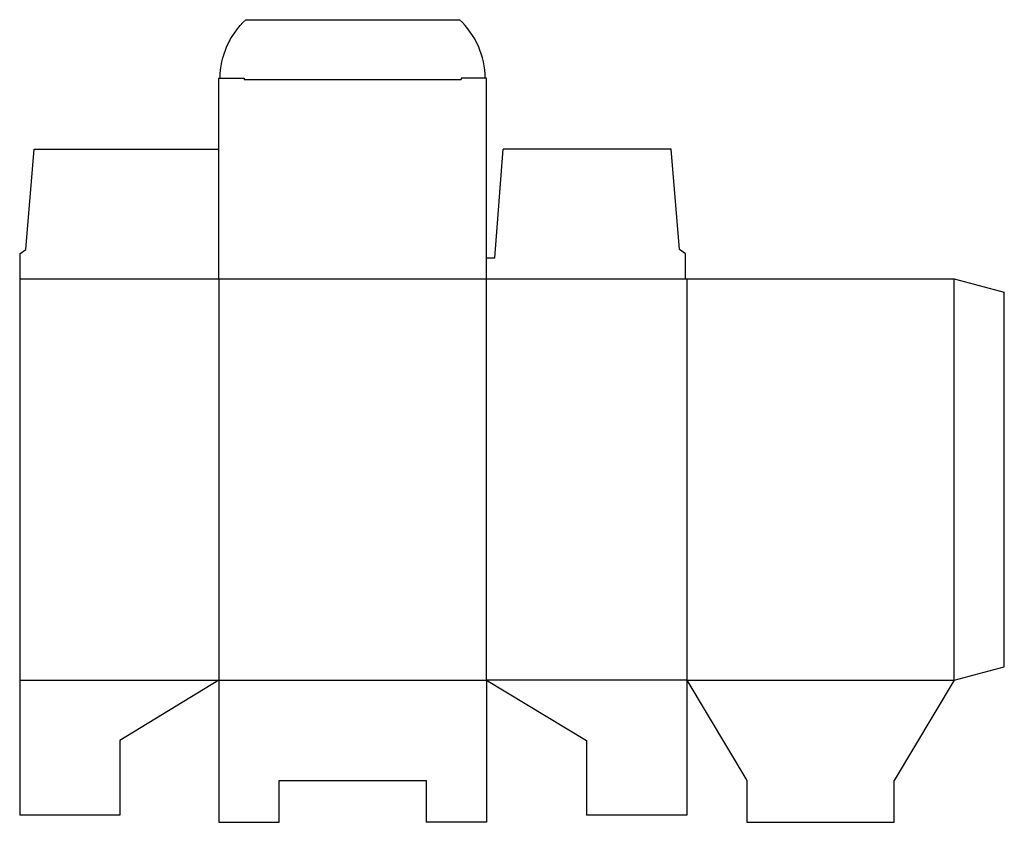
# Model space of a CAD drawing. Extents: x 0 to 14.7, y -0.1 to 11.9.
import ezdxf

# ---------------------------------------------------------------- set-up
doc = ezdxf.new("R2010")
doc.units = 0
doc.header["$MEASUREMENT"] = 0
doc.layers.add('CREASE', color=7, linetype='CONTINUOUS')
doc.layers.add('THRU-CUT', color=7, linetype='CONTINUOUS')

msp = doc.modelspace()

# ---------------------------------------------------------------- linework, layer by layer
at = {"layer": 'CREASE', "color": 3}
for p, q in [((3.357, 11), (6.607, 11)), ((0, 8.018), (9.964, 8.018)), ((2.982, 8.018), (2.982, 2.018)), ((6.982, 2.018), (6.982, 8.018)), ((9.982, 8.018), (9.982, 2.018)), ((13.982, 2.018), (13.982, 8.018)), ((0, 2.018), (2.982, 2.018)), ((2.982, 2.018), (6.982, 2.018)), ((9.982, 2.018), (6.982, 2.018)), ((9.982, 2.018), (13.982, 2.018))]:
    msp.add_line(p, q, dxfattribs=at)
at = {"layer": 'THRU-CUT', "color": 5}
for p, q in [((3.386, 11.893), (6.578, 11.893)), ((2.982, 11.018), (3.357, 11.018)), ((2.982, 8.018), (2.982, 11.018)), ((3.357, 11.018), (3.357, 11)), ((6.982, 11.018), (6.607, 11.018)), ((6.607, 11.018), (6.607, 11)), ((6.982, 8.018), (6.982, 11.018)), ((0.094, 8.456), (0.219, 9.956)), ((0.219, 9.956), (2.982, 9.956)), ((7.107, 8.331), (7.232, 9.956)), ((9.745, 9.956), (7.232, 9.956)), ((9.87, 8.456), (9.745, 9.956)), ((0, 8.393), (0.094, 8.456)), ((9.964, 8.393), (9.87, 8.456)), ((0, 8.393), (0, 8.018)), ((6.982, 8.331), (7.107, 8.331)), ((9.964, 8.018), (9.964, 8.393)), ((0, 8.018), (0, 2.018)), ((9.964, 8.018), (13.982, 8.018)), ((13.982, 8.018), (14.732, 7.817)), ((14.732, 2.219), (14.732, 7.817)), ((13.982, 2.018), (14.732, 2.219)), ((0, 2.018), (0, 0)), ((2.982, 2.018), (1.5, 1.118)), ((2.982, 2.018), (2.982, -0.107)), ((6.982, 2.018), (8.482, 1.118)), ((6.982, 2.018), (6.982, -0.107)), ((9.982, 2.018), (10.882, 0.518)), ((9.982, 2.018), (9.982, 0)), ((13.982, 2.018), (13.082, 0.518)), ((1.5, 1.118), (1.5, 0)), ((8.482, 1.118), (8.482, 0)), ((3.882, 0.518), (6.082, 0.518)), ((3.882, -0.107), (3.882, 0.518)), ((6.082, 0.518), (6.082, -0.107)), ((10.882, 0.518), (10.882, -0.107)), ((13.082, -0.107), (13.082, 0.518)), ((1.5, 0), (0, 0)), ((9.982, 0), (8.482, 0)), ((2.982, -0.107), (3.882, -0.107)), ((6.982, -0.107), (6.082, -0.107)), ((10.882, -0.107), (13.082, -0.107))]:
    msp.add_line(p, q, dxfattribs=at)
at = {"layer": 'THRU-CUT', "color": 5, "extrusion": (0, 0, -1)}
msp.add_arc((-4.185, 11.018), 1.185, 0, 47.5884, dxfattribs=at)
at = {"layer": 'THRU-CUT', "color": 5}
msp.add_arc((5.779, 11.018), 1.185, 0, 47.5884, dxfattribs=at)

doc.saveas('drawing.dxf')
